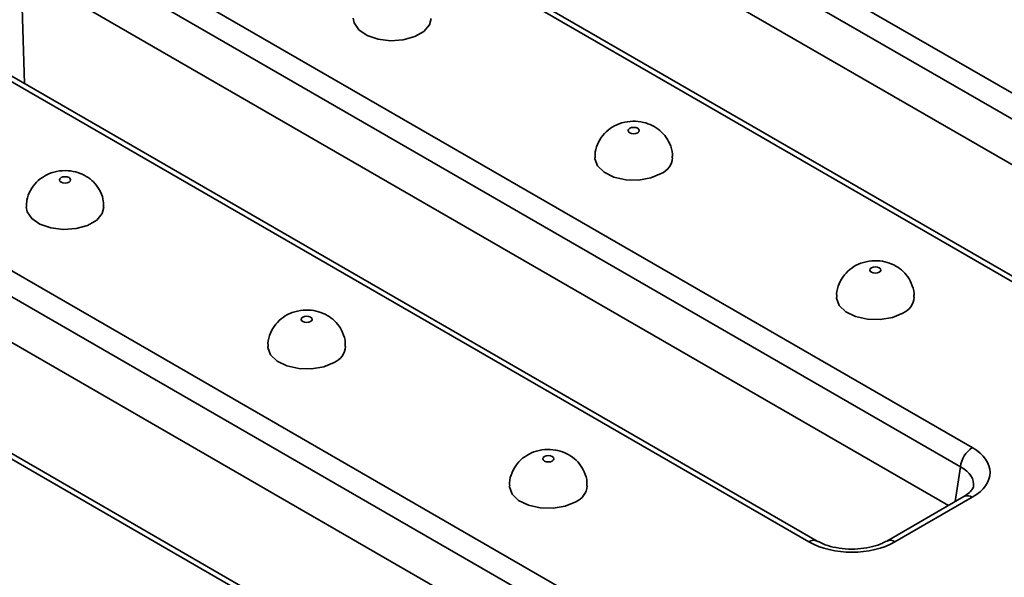
# Model space of a CAD drawing. Units: inches. Extents: x 3 to 163, y 0 to 115.
# Drawn here: x 48 to 52, y 25 to 27 of the extents above; entities that cross this region are included whole.
import ezdxf

# ---------------------------------------------------------------- set-up
doc = ezdxf.new("R2010")
doc.units = ezdxf.units.IN
doc.header["$LTSCALE"] = 10
doc.header["$MEASUREMENT"] = 0
doc.linetypes.add('SLD-Сплошная', pattern=[0])

msp = doc.modelspace()

# ---------------------------------------------------------------- linework, layer by layer
at = {"color": 7, "linetype": 'SLD-Сплошная', "lineweight": 35}
for p, q in [((48.9626595, 28.7054153), (52.6600981, 26.5709294)), ((52.6184988, 26.5028964), (48.9210601, 28.6373823)), ((52.5753961, 26.3658916), (48.9210601, 28.4754949)), ((52.0810819, 26.2366704), (48.3836432, 28.3711563)), ((52.110607, 26.2395941), (48.4131684, 28.37408)), ((47.8026146, 28.0357356), (51.5000533, 25.9012497)), ((51.4584539, 25.8332167), (47.7610153, 27.9677026)), ((51.4153513, 25.6962119), (47.7610153, 27.8058152)), ((50.921037, 25.5669908), (47.2235984, 27.7014766)), ((50.9505622, 25.5699145), (47.2531235, 27.7044003)), ((46.6425698, 27.366056), (50.3400084, 25.2315701)), ((50.298409, 25.1635371), (46.6009704, 27.298023)), ((50.2553064, 25.0265323), (46.6009704, 27.1361356)), ((49.7609921, 24.8973111), (46.0635535, 27.031797)), ((49.7905173, 24.9002348), (46.0930787, 27.0347207)), ((51.4705281, 25.7280649), (51.1965739, 25.5699145)), ((51.5000533, 25.7251411), (51.2260991, 25.5669908))]:
    msp.add_line(p, q, dxfattribs=at)
at = {"color": 8, "linetype": 'SLD-Сплошная', "lineweight": 35}
for p, q in [((48.138414, 27.193333), (48.1261093, 27.5950509)), ((51.4398358, 25.7103466), (51.4584539, 25.8332167))]:
    msp.add_line(p, q, dxfattribs=at)
at = {"color": 7, "linetype": 'SLD-Сплошная', "lineweight": 35, "flags": 128}
for points in [[(49.30491, 27.4245157), (49.3078425, 27.4080279), (49.3243314, 27.3836331), (49.353648, 27.3636508), (49.3926153, 27.3502465), (49.4370106, 27.3448727), (49.482023, 27.3481117), (49.5227747, 27.3596126), (49.5548495, 27.378129), (49.5747718, 27.4016545), (49.5805003, 27.4243407)], [(50.3134736, 27.0181101), (50.3177408, 27.0217968), (50.3192392, 27.0261456), (50.3177408, 27.0304944), (50.3134736, 27.0341811), (50.3070873, 27.0366445), (50.2995542, 27.0375095), (50.292021, 27.0366445), (50.2856347, 27.0341811), (50.2813675, 27.0304944), (50.2798691, 27.0261456), (50.2813675, 27.0217968), (50.2856347, 27.0181101), (50.292021, 27.0156467), (50.2995542, 27.0147817), (50.3070873, 27.0156467), (50.3134736, 27.0181101)], [(50.1617589, 26.9297154), (50.1618766, 26.9264165), (50.1711853, 26.9007876), (50.1944048, 26.8782923), (50.2290188, 26.8613682), (50.2712764, 26.8518493), (50.3165984, 26.8507671), (50.3600734, 26.858239), (50.3969901, 26.8734552)], [(48.2687407, 26.85915), (48.2644735, 26.8554632), (48.2629751, 26.8511144), (48.2644735, 26.8467657), (48.2687407, 26.8430789), (48.275127, 26.8406155), (48.2826601, 26.8397505), (48.2901933, 26.8406155), (48.2965796, 26.8430789), (48.3008468, 26.8467657), (48.3023452, 26.8511144), (48.3008468, 26.8554632), (48.2965796, 26.85915), (48.2901933, 26.8616133), (48.2826601, 26.8624784), (48.275127, 26.8616133), (48.2687407, 26.85915)], [(48.1448652, 26.7548361), (48.1477976, 26.7383482), (48.1642866, 26.7139534), (48.1936032, 26.6939712), (48.2325705, 26.6805669), (48.2769658, 26.675193), (48.3219781, 26.6784321), (48.3627298, 26.689933), (48.3948047, 26.7084494), (48.4147269, 26.7319748), (48.4204554, 26.754661)], [(51.1703227, 26.5234616), (51.1745899, 26.5271483), (51.1760883, 26.5314971), (51.1745899, 26.5358459), (51.1703227, 26.5395326), (51.1639364, 26.541996), (51.1564033, 26.5428611), (51.1488702, 26.541996), (51.1424839, 26.5395326), (51.1382167, 26.5358459), (51.1367183, 26.5314971), (51.1382167, 26.5271483), (51.1424839, 26.5234616), (51.1488702, 26.5209982), (51.1564033, 26.5201332), (51.1639364, 26.5209982), (51.1703227, 26.5234616)], [(51.018608, 26.4350669), (51.0187257, 26.431768), (51.0280344, 26.4061391), (51.0512539, 26.3836438), (51.085868, 26.3667197), (51.1281256, 26.3572008), (51.1734476, 26.3561187), (51.2169225, 26.3635905), (51.2538393, 26.3788067)], [(49.1534287, 26.3484305), (49.1576959, 26.3521172), (49.1591943, 26.356466), (49.1576959, 26.3608148), (49.1534287, 26.3645015), (49.1470424, 26.3669649), (49.1395093, 26.3678299), (49.1319761, 26.3669649), (49.1255899, 26.3645015), (49.1213227, 26.3608148), (49.1198242, 26.356466), (49.1213227, 26.3521172), (49.1255899, 26.3484305), (49.1319761, 26.3459671), (49.1395093, 26.345102), (49.1470424, 26.3459671), (49.1534287, 26.3484305)], [(49.001714, 26.2600357), (49.0018317, 26.2567368), (49.0111404, 26.231108), (49.0343599, 26.2086126), (49.0689739, 26.1916885), (49.1112316, 26.1821696), (49.1565535, 26.1810875), (49.2000285, 26.1885594), (49.2369453, 26.2037755)], [(50.0102779, 25.853782), (50.014545, 25.8574687), (50.0160435, 25.8618175), (50.014545, 25.8661663), (50.0102779, 25.869853), (50.0038916, 25.8723164), (49.9963584, 25.8731814), (49.9888253, 25.8723164), (49.982439, 25.869853), (49.9781718, 25.8661663), (49.9766734, 25.8618175), (49.9781718, 25.8574687), (49.982439, 25.853782), (49.9888253, 25.8513186), (49.9963584, 25.8504536), (50.0038916, 25.8513186), (50.0102779, 25.853782)], [(49.8585632, 25.7653872), (49.8586809, 25.7620884), (49.8679896, 25.7364595), (49.891209, 25.7139642), (49.9258231, 25.69704), (49.9680807, 25.6875212), (50.0134027, 25.686439), (50.0568776, 25.6939109), (50.0937944, 25.7091271)]]:
    msp.add_lwpolyline(points, dxfattribs=at)
at = {"color": 7, "linetype": 'SLD-Сплошная', "lineweight": 35}
for centre, radius, start, end in [((50.3712185, 26.9345643), 0.0663212, 292.866663, 355.6555679), ((51.2280677, 26.4399158), 0.0663212, 292.866663, 355.6555679), ((49.2111737, 26.2648847), 0.0663212, 292.866663, 355.6555679), ((51.5497611, 25.8241208), 0.0917592, 122.8008629, 174.3110006), ((50.0680228, 25.7702362), 0.0663212, 292.866663, 355.6555679)]:
    msp.add_arc(centre, radius, start, end, dxfattribs=at)
at = {"color": 8, "linetype": 'SLD-Сплошная', "lineweight": 35}
for centre, radius, start, end in [((51.4827917, 25.7013668), 0.02938, 54.0181846, 114.671357), ((50.9383191, 25.5431577), 0.0294395, 65.7197922, 125.9469776), ((51.2088033, 25.5431185), 0.0294792, 54.0761871, 114.0213613)]:
    msp.add_arc(centre, radius, start, end, dxfattribs=at)
at = {"color": 7, "linetype": 'SLD-Сплошная', "lineweight": 35}
for centre, major_axis, ratio, start_param, end_param in [((51.3451872, 25.8131954), (0.2181866, 0), 0.572919093, 5.501585242, 7.064785372), ((51.073568, 25.656393), (0.2165354, 0), 0.581689643, 3.930788915, 5.493989046)]:
    msp.add_ellipse(centre, major_axis=major_axis, ratio=ratio, start_param=start_param, end_param=end_param, dxfattribs=at)
at = {"color": 8, "linetype": 'SLD-Сплошная', "lineweight": 35}
msp.add_ellipse((51.3451872, 25.7649745), major_axis=(0.1595007, 0.0087534), ratio=0.568540212, start_param=6.155442038, end_param=7.033593878, dxfattribs=at)
at = {"color": 7, "linetype": 'SLD-Сплошная', "lineweight": 35}
for points, knots in [([(50.4360608, 26.9295979), (50.4364115, 26.9340215), (50.4377626, 26.951067), (50.4286426, 26.9790963), (50.4108225, 27.0092674), (50.3865828, 27.0323358), (50.3578242, 27.0488071), (50.3241201, 27.0586595), (50.2864205, 27.0602936), (50.2486408, 27.0521205), (50.2152151, 27.0346943), (50.1881687, 27.0095713), (50.1699606, 26.9777969), (50.1610145, 26.9497115), (50.1627153, 26.9334763), (50.1631214, 26.9295998)], [0, 0, 0, 0, 0.031593868, 0.12174075, 0.203616317, 0.281146207, 0.358051896, 0.438947122, 0.529775297, 0.623880923, 0.711413534, 0.796873406, 0.88379251, 0.972253011, 1, 1, 1, 1]), ([(48.2096904, 26.8649974), (48.1996506, 26.8581347), (48.1795821, 26.844417), (48.158301, 26.8141757), (48.1459826, 26.7833439), (48.1461051, 26.7628632), (48.1461535, 26.7547785)], [0, 0, 0, 0, 0.271564722, 0.542827355, 0.819531144, 1, 1, 1, 1]), ([(48.4190929, 26.7547766), (48.4189738, 26.7645196), (48.418706, 26.7864359), (48.4052247, 26.8173673), (48.384557, 26.8445669), (48.3583959, 26.8648668), (48.3276971, 26.8786728), (48.2916756, 26.885497), (48.2528849, 26.8829857), (48.2251419, 26.8735799), (48.2117653, 26.8661499), (48.2096904, 26.8649974)], [0, 0, 0, 0, 0.1015634278, 0.2284604675, 0.345498324, 0.4583661178, 0.5728688649, 0.696626773, 0.8390331554, 0.975032153, 1, 1, 1, 1]), ([(51.29291, 26.4349494), (51.2932606, 26.439373), (51.2946117, 26.4564185), (51.2854918, 26.4844478), (51.2676716, 26.5146189), (51.2434319, 26.5376873), (51.2146734, 26.5541586), (51.1809693, 26.564011), (51.1432696, 26.5656451), (51.1054899, 26.557472), (51.0720642, 26.5400459), (51.0450178, 26.5149228), (51.0268097, 26.4831484), (51.0178636, 26.455063), (51.0195644, 26.4388278), (51.0199705, 26.4349513)], [0, 0, 0, 0, 0.031593868, 0.12174075, 0.203616317, 0.281146207, 0.358051896, 0.438947122, 0.529775297, 0.623880923, 0.711413534, 0.796873406, 0.88379251, 0.972253011, 1, 1, 1, 1]), ([(49.276016, 26.2599182), (49.2763666, 26.2643418), (49.2777177, 26.2813874), (49.2685978, 26.3094167), (49.2507776, 26.3395877), (49.2265379, 26.3626562), (49.1977794, 26.3791275), (49.1640753, 26.3889799), (49.1263756, 26.390614), (49.0885959, 26.3824409), (49.0551702, 26.3650147), (49.0281238, 26.3398917), (49.0099157, 26.3081173), (49.0009696, 26.2800318), (49.0026704, 26.2637966), (49.0030765, 26.2599201)], [0, 0, 0, 0, 0.031593868, 0.12174075, 0.203616317, 0.281146207, 0.358051896, 0.438947122, 0.529775297, 0.623880923, 0.711413534, 0.796873406, 0.88379251, 0.972253011, 1, 1, 1, 1]), ([(50.1328651, 25.7652697), (50.1332157, 25.7696934), (50.1345669, 25.7867389), (50.1254469, 25.8147682), (50.1076267, 25.8449393), (50.0833871, 25.8680077), (50.0546285, 25.884479), (50.0209244, 25.8943314), (49.9832248, 25.8959655), (49.945445, 25.8877924), (49.9120193, 25.8703662), (49.884973, 25.8452432), (49.8667648, 25.8134688), (49.8578188, 25.7853833), (49.8595196, 25.7691481), (49.8599257, 25.7652717)], [0, 0, 0, 0, 0.031593868, 0.12174075, 0.203616317, 0.281146207, 0.358051896, 0.438947122, 0.529775297, 0.623880923, 0.711413534, 0.796873406, 0.88379251, 0.972253011, 1, 1, 1, 1]), ([(51.5040095, 25.7626729), (51.5034662, 25.7604472), (51.5023956, 25.756061), (51.492346, 25.7424608), (51.4777194, 25.7328098), (51.4705281, 25.7280649)], [0, 0, 0, 0, 0.343684225, 0.677318916, 1, 1, 1, 1]), ([(51.1965739, 25.5699145), (51.1917413, 25.5673242), (51.1775659, 25.5597264), (51.1471085, 25.5492824), (51.1054056, 25.5418356), (51.060614, 25.5404632), (51.0169257, 25.5454781), (50.9783858, 25.5557786), (50.9594865, 25.5653804), (50.9505622, 25.5699145)], [0, 0, 0, 0, 0.079115797, 0.232068038, 0.387582204, 0.545061608, 0.703101187, 0.859803475, 1, 1, 1, 1])]:
    msp.add_open_spline(points, degree=3, knots=knots, dxfattribs=at)

doc.saveas('drawing.dxf')
